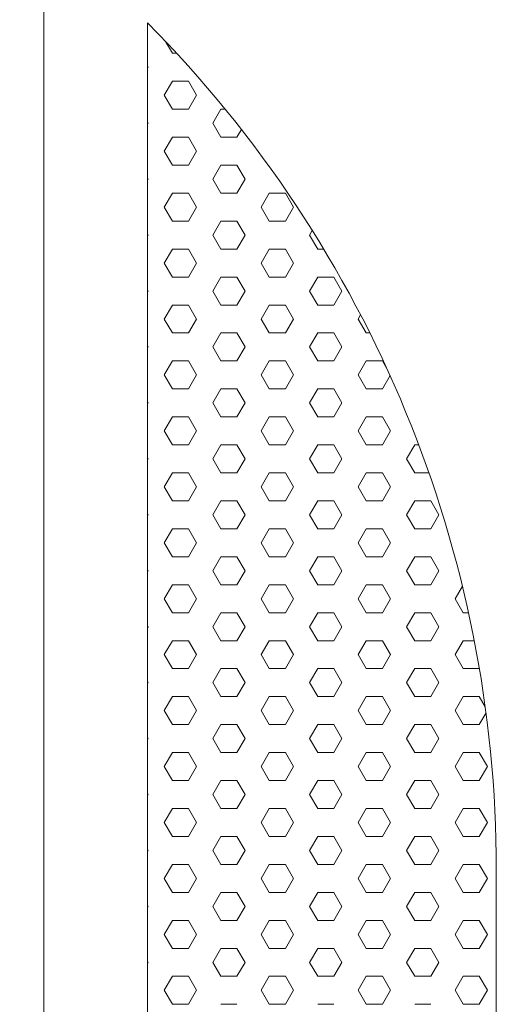
# Model space of a CAD drawing. Extents: x 0 to 16864, y -1 to 11879.
# Drawn here: x 2154 to 2338, y 7911 to 8292 of the extents above; entities that cross this region are included whole.
import ezdxf
from ezdxf import colors
from ezdxf.entities.mleader import LeaderData, LeaderLine
from ezdxf.math import Vec2, Vec3

# ---------------------------------------------------------------- set-up
doc = ezdxf.new("R2010")
doc.units = 0
doc.header["$MEASUREMENT"] = 0
doc.layers.get('0').update_dxf_attribs({"linetype": 'CONTINUOUS'})
doc.layers.add('外形線', color=7, linetype='CONTINUOUS', lineweight=18)
doc.layers.add('文字', color=4, linetype='CONTINUOUS', lineweight=18)
doc.styles.get("Standard").update_dxf_attribs({"font": 'TXT.SHX', "bigfont": 'bigfont.shx'})

# ---------------------------------------------------------------- blocks, each defined once
blk = doc.blocks.new('kdi65-2')
at = {"layer": '外形線', "color": 0, "linetype": 'ByBlock', "lineweight": -2}
for p, q in [((8936.56, 18133.09), (8936.56, 17379.32)), ((8986.23, 18048.98), (8983.59, 18053.55)), ((8987.87, 18048.98), (8986.23, 18048.98)), ((8976.85, 18043.57), (8976.56, 18044.08)), ((8976.56, 18043.06), (8976.85, 18043.57)), ((8983.1, 18032.75), (8986.23, 18038.16)), ((8992.48, 18038.16), (8986.23, 18038.16)), ((8995.6, 18032.75), (8992.48, 18038.16)), ((8986.23, 18027.33), (8983.1, 18032.75)), ((8992.48, 18027.33), (8995.6, 18032.75)), ((8992.48, 18027.33), (8986.23, 18027.33)), ((9001.85, 18021.92), (9004.98, 18027.33)), ((9006.69, 18027.33), (9004.98, 18027.33)), ((8976.85, 18021.92), (8976.56, 18022.43)), ((8976.56, 18021.41), (8976.85, 18021.92)), ((9004.98, 18016.51), (9001.85, 18021.92)), ((8983.1, 18011.1), (8986.23, 18016.51)), ((8992.48, 18016.51), (8986.23, 18016.51)), ((8995.6, 18011.1), (8992.48, 18016.51)), ((9011.23, 18016.51), (9004.98, 18016.51)), ((9011.23, 18016.51), (9012.95, 18019.49)), ((8986.23, 18005.68), (8983.1, 18011.1)), ((8992.48, 18005.68), (8995.6, 18011.1)), ((8992.48, 18005.68), (8986.23, 18005.68)), ((9001.85, 18000.27), (9004.98, 18005.68)), ((9011.23, 18005.68), (9004.98, 18005.68)), ((9014.35, 18000.27), (9011.23, 18005.68)), ((8976.85, 18000.27), (8976.56, 18000.78)), ((8976.56, 17999.76), (8976.85, 18000.27)), ((9004.98, 17994.86), (9001.85, 18000.27)), ((9011.23, 17994.86), (9014.35, 18000.27)), ((8983.1, 17989.44), (8986.23, 17994.86)), ((8992.48, 17994.86), (8986.23, 17994.86)), ((8995.6, 17989.44), (8992.48, 17994.86)), ((9011.23, 17994.86), (9004.98, 17994.86)), ((9020.6, 17989.44), (9023.73, 17994.86)), ((9029.98, 17994.86), (9023.73, 17994.86)), ((9033.1, 17989.44), (9029.98, 17994.86)), ((8986.23, 17984.03), (8983.1, 17989.44)), ((8992.48, 17984.03), (8995.6, 17989.44)), ((9023.73, 17984.03), (9020.6, 17989.44)), ((9029.98, 17984.03), (9033.1, 17989.44)), ((8992.48, 17984.03), (8986.23, 17984.03)), ((9001.85, 17978.62), (9004.98, 17984.03)), ((9011.23, 17984.03), (9004.98, 17984.03)), ((9014.35, 17978.62), (9011.23, 17984.03)), ((9029.98, 17984.03), (9023.73, 17984.03)), ((8976.85, 17978.62), (8976.56, 17979.13)), ((8976.56, 17978.11), (8976.85, 17978.62)), ((9004.98, 17973.21), (9001.85, 17978.62)), ((9011.23, 17973.21), (9014.35, 17978.62)), ((9039.35, 17978.62), (9040.38, 17980.4)), ((9042.48, 17973.21), (9039.35, 17978.62)), ((8983.1, 17967.79), (8986.23, 17973.21)), ((8992.48, 17973.21), (8986.23, 17973.21)), ((8995.6, 17967.79), (8992.48, 17973.21)), ((9011.23, 17973.21), (9004.98, 17973.21)), ((9020.6, 17967.79), (9023.73, 17973.21)), ((9029.98, 17973.21), (9023.73, 17973.21)), ((9033.1, 17967.79), (9029.98, 17973.21)), ((9044.8, 17973.21), (9042.48, 17973.21)), ((8986.23, 17962.38), (8983.1, 17967.79)), ((8992.48, 17962.38), (8995.6, 17967.79)), ((9023.73, 17962.38), (9020.6, 17967.79)), ((9029.98, 17962.38), (9033.1, 17967.79)), ((8992.48, 17962.38), (8986.23, 17962.38)), ((9001.85, 17956.97), (9004.98, 17962.38)), ((9011.23, 17962.38), (9004.98, 17962.38)), ((9014.35, 17956.97), (9011.23, 17962.38)), ((9029.98, 17962.38), (9023.73, 17962.38)), ((9039.35, 17956.97), (9042.48, 17962.38)), ((9048.73, 17962.38), (9042.48, 17962.38)), ((9051.85, 17956.97), (9048.73, 17962.38)), ((8976.85, 17956.97), (8976.56, 17957.48)), ((8976.56, 17956.46), (8976.85, 17956.97)), ((9004.98, 17951.56), (9001.85, 17956.97)), ((9011.23, 17951.56), (9014.35, 17956.97)), ((9042.48, 17951.56), (9039.35, 17956.97)), ((9048.73, 17951.56), (9051.85, 17956.97)), ((8983.1, 17946.14), (8986.23, 17951.56)), ((8992.48, 17951.56), (8986.23, 17951.56)), ((8995.6, 17946.14), (8992.48, 17951.56)), ((9011.23, 17951.56), (9004.98, 17951.56)), ((9020.6, 17946.14), (9023.73, 17951.56)), ((9029.98, 17951.56), (9023.73, 17951.56)), ((9033.1, 17946.14), (9029.98, 17951.56)), ((9048.73, 17951.56), (9042.48, 17951.56)), ((9058.1, 17946.14), (9059.05, 17947.79)), ((8986.23, 17940.73), (8983.1, 17946.14)), ((8992.48, 17940.73), (8995.6, 17946.14)), ((9023.73, 17940.73), (9020.6, 17946.14)), ((9029.98, 17940.73), (9033.1, 17946.14)), ((9061.23, 17940.73), (9058.1, 17946.14)), ((8992.48, 17940.73), (8986.23, 17940.73)), ((9001.85, 17935.32), (9004.98, 17940.73)), ((9011.23, 17940.73), (9004.98, 17940.73)), ((9014.35, 17935.32), (9011.23, 17940.73)), ((9029.98, 17940.73), (9023.73, 17940.73)), ((9039.35, 17935.32), (9042.48, 17940.73)), ((9048.73, 17940.73), (9042.48, 17940.73)), ((9051.85, 17935.32), (9048.73, 17940.73)), ((9062.64, 17940.73), (9061.23, 17940.73)), ((8976.85, 17935.32), (8976.56, 17935.83)), ((8976.56, 17934.81), (8976.85, 17935.32)), ((9004.98, 17929.91), (9001.85, 17935.32)), ((9011.23, 17929.91), (9014.35, 17935.32)), ((9042.48, 17929.91), (9039.35, 17935.32)), ((9048.73, 17929.91), (9051.85, 17935.32)), ((8983.1, 17924.49), (8986.23, 17929.91)), ((8992.48, 17929.91), (8986.23, 17929.91)), ((8995.6, 17924.49), (8992.48, 17929.91)), ((9011.23, 17929.91), (9004.98, 17929.91)), ((9020.6, 17924.49), (9023.73, 17929.91)), ((9029.98, 17929.91), (9023.73, 17929.91)), ((9033.1, 17924.49), (9029.98, 17929.91)), ((9048.73, 17929.91), (9042.48, 17929.91)), ((9058.1, 17924.49), (9061.23, 17929.91)), ((9067.48, 17929.91), (9061.23, 17929.91)), ((9069.44, 17926.5), (9067.48, 17929.91)), ((8986.23, 17919.08), (8983.1, 17924.49)), ((8992.48, 17919.08), (8995.6, 17924.49)), ((9023.73, 17919.08), (9020.6, 17924.49)), ((9029.98, 17919.08), (9033.1, 17924.49)), ((9061.23, 17919.08), (9058.1, 17924.49)), ((9067.48, 17919.08), (9070.46, 17924.25)), ((8992.48, 17919.08), (8986.23, 17919.08)), ((9001.85, 17913.67), (9004.98, 17919.08)), ((9011.23, 17919.08), (9004.98, 17919.08)), ((9014.35, 17913.67), (9011.23, 17919.08)), ((9029.98, 17919.08), (9023.73, 17919.08)), ((9039.35, 17913.67), (9042.48, 17919.08)), ((9048.73, 17919.08), (9042.48, 17919.08)), ((9051.85, 17913.67), (9048.73, 17919.08)), ((9067.48, 17919.08), (9061.23, 17919.08)), ((8976.85, 17913.67), (8976.56, 17914.17)), ((8976.56, 17913.16), (8976.85, 17913.67)), ((9004.98, 17908.25), (9001.85, 17913.67)), ((9011.23, 17908.25), (9014.35, 17913.67)), ((9042.48, 17908.25), (9039.35, 17913.67)), ((9048.73, 17908.25), (9051.85, 17913.67)), ((8983.1, 17902.84), (8986.23, 17908.25)), ((8992.48, 17908.25), (8986.23, 17908.25)), ((8995.6, 17902.84), (8992.48, 17908.25)), ((9011.23, 17908.25), (9004.98, 17908.25)), ((9020.6, 17902.84), (9023.73, 17908.25)), ((9029.98, 17908.25), (9023.73, 17908.25)), ((9033.1, 17902.84), (9029.98, 17908.25)), ((9048.73, 17908.25), (9042.48, 17908.25)), ((9058.1, 17902.84), (9061.23, 17908.25)), ((9067.48, 17908.25), (9061.23, 17908.25)), ((9070.6, 17902.84), (9067.48, 17908.25)), ((8986.23, 17897.43), (8983.1, 17902.84)), ((8992.48, 17897.43), (8995.6, 17902.84)), ((9023.73, 17897.43), (9020.6, 17902.84)), ((9029.98, 17897.43), (9033.1, 17902.84)), ((9061.23, 17897.43), (9058.1, 17902.84)), ((9067.48, 17897.43), (9070.6, 17902.84)), ((8992.48, 17897.43), (8986.23, 17897.43)), ((9001.85, 17892.02), (9004.98, 17897.43)), ((9011.23, 17897.43), (9004.98, 17897.43)), ((9014.35, 17892.02), (9011.23, 17897.43)), ((9029.98, 17897.43), (9023.73, 17897.43)), ((9039.35, 17892.02), (9042.48, 17897.43)), ((9048.73, 17897.43), (9042.48, 17897.43)), ((9051.85, 17892.02), (9048.73, 17897.43)), ((9067.48, 17897.43), (9061.23, 17897.43)), ((9076.85, 17892.02), (9079.98, 17897.43)), ((9081.56, 17897.43), (9079.98, 17897.43)), ((8976.85, 17892.02), (8976.56, 17892.52)), ((8976.56, 17891.51), (8976.85, 17892.02)), ((9004.98, 17886.6), (9001.85, 17892.02)), ((9011.23, 17886.6), (9014.35, 17892.02)), ((9042.48, 17886.6), (9039.35, 17892.02)), ((9048.73, 17886.6), (9051.85, 17892.02)), ((9079.98, 17886.6), (9076.85, 17892.02)), ((8983.1, 17881.19), (8986.23, 17886.6)), ((8992.48, 17886.6), (8986.23, 17886.6)), ((8995.6, 17881.19), (8992.48, 17886.6)), ((9011.23, 17886.6), (9004.98, 17886.6)), ((9020.6, 17881.19), (9023.73, 17886.6)), ((9029.98, 17886.6), (9023.73, 17886.6)), ((9033.1, 17881.19), (9029.98, 17886.6)), ((9048.73, 17886.6), (9042.48, 17886.6)), ((9058.1, 17881.19), (9061.23, 17886.6)), ((9067.48, 17886.6), (9061.23, 17886.6)), ((9070.6, 17881.19), (9067.48, 17886.6)), ((9085.49, 17886.6), (9079.98, 17886.6)), ((8986.23, 17875.78), (8983.1, 17881.19)), ((8992.48, 17875.78), (8995.6, 17881.19)), ((9023.73, 17875.78), (9020.6, 17881.19)), ((9029.98, 17875.78), (9033.1, 17881.19)), ((9061.23, 17875.78), (9058.1, 17881.19)), ((9067.48, 17875.78), (9070.6, 17881.19)), ((8992.48, 17875.78), (8986.23, 17875.78)), ((9001.85, 17870.37), (9004.98, 17875.78)), ((9011.23, 17875.78), (9004.98, 17875.78)), ((9014.35, 17870.37), (9011.23, 17875.78)), ((9029.98, 17875.78), (9023.73, 17875.78)), ((9039.35, 17870.37), (9042.48, 17875.78)), ((9048.73, 17875.78), (9042.48, 17875.78)), ((9051.85, 17870.37), (9048.73, 17875.78)), ((9067.48, 17875.78), (9061.23, 17875.78)), ((9076.85, 17870.37), (9079.98, 17875.78)), ((9086.23, 17875.78), (9079.98, 17875.78)), ((9089.35, 17870.37), (9086.23, 17875.78)), ((8976.85, 17870.37), (8976.56, 17870.87)), ((8976.56, 17869.86), (8976.85, 17870.37)), ((9004.98, 17864.95), (9001.85, 17870.37)), ((9011.23, 17864.95), (9014.35, 17870.37)), ((9042.48, 17864.95), (9039.35, 17870.37)), ((9048.73, 17864.95), (9051.85, 17870.37)), ((9079.98, 17864.95), (9076.85, 17870.37)), ((9086.23, 17864.95), (9089.35, 17870.37)), ((8983.1, 17859.54), (8986.23, 17864.95)), ((8992.48, 17864.95), (8986.23, 17864.95)), ((8995.6, 17859.54), (8992.48, 17864.95)), ((9011.23, 17864.95), (9004.98, 17864.95)), ((9020.6, 17859.54), (9023.73, 17864.95)), ((9029.98, 17864.95), (9023.73, 17864.95)), ((9033.1, 17859.54), (9029.98, 17864.95)), ((9048.73, 17864.95), (9042.48, 17864.95)), ((9058.1, 17859.54), (9061.23, 17864.95)), ((9067.48, 17864.95), (9061.23, 17864.95)), ((9070.6, 17859.54), (9067.48, 17864.95)), ((9086.23, 17864.95), (9079.98, 17864.95)), ((8986.23, 17854.13), (8983.1, 17859.54)), ((8992.48, 17854.13), (8995.6, 17859.54)), ((9023.73, 17854.13), (9020.6, 17859.54)), ((9029.98, 17854.13), (9033.1, 17859.54)), ((9061.23, 17854.13), (9058.1, 17859.54)), ((9067.48, 17854.13), (9070.6, 17859.54)), ((8992.48, 17854.13), (8986.23, 17854.13)), ((9001.85, 17848.72), (9004.98, 17854.13)), ((9011.23, 17854.13), (9004.98, 17854.13)), ((9014.35, 17848.72), (9011.23, 17854.13)), ((9029.98, 17854.13), (9023.73, 17854.13)), ((9039.35, 17848.72), (9042.48, 17854.13)), ((9048.73, 17854.13), (9042.48, 17854.13)), ((9051.85, 17848.72), (9048.73, 17854.13)), ((9067.48, 17854.13), (9061.23, 17854.13)), ((9076.85, 17848.72), (9079.98, 17854.13)), ((9086.23, 17854.13), (9079.98, 17854.13)), ((9089.35, 17848.72), (9086.23, 17854.13)), ((8976.85, 17848.72), (8976.56, 17849.22)), ((8976.56, 17848.21), (8976.85, 17848.72)), ((9004.98, 17843.3), (9001.85, 17848.72)), ((9011.23, 17843.3), (9014.35, 17848.72)), ((9042.48, 17843.3), (9039.35, 17848.72)), ((9048.73, 17843.3), (9051.85, 17848.72)), ((9079.98, 17843.3), (9076.85, 17848.72)), ((9086.23, 17843.3), (9089.35, 17848.72)), ((8983.1, 17837.89), (8986.23, 17843.3)), ((8992.48, 17843.3), (8986.23, 17843.3)), ((8995.6, 17837.89), (8992.48, 17843.3)), ((9011.23, 17843.3), (9004.98, 17843.3)), ((9020.6, 17837.89), (9023.73, 17843.3)), ((9029.98, 17843.3), (9023.73, 17843.3)), ((9033.1, 17837.89), (9029.98, 17843.3)), ((9048.73, 17843.3), (9042.48, 17843.3)), ((9058.1, 17837.89), (9061.23, 17843.3)), ((9067.48, 17843.3), (9061.23, 17843.3)), ((9070.6, 17837.89), (9067.48, 17843.3)), ((9086.23, 17843.3), (9079.98, 17843.3)), ((9095.6, 17837.89), (9098.43, 17842.79)), ((8986.23, 17832.48), (8983.1, 17837.89)), ((8992.48, 17832.48), (8995.6, 17837.89)), ((9023.73, 17832.48), (9020.6, 17837.89)), ((9029.98, 17832.48), (9033.1, 17837.89)), ((9061.23, 17832.48), (9058.1, 17837.89)), ((9067.48, 17832.48), (9070.6, 17837.89)), ((9098.73, 17832.48), (9095.6, 17837.89)), ((8992.48, 17832.48), (8986.23, 17832.48)), ((9001.85, 17827.07), (9004.98, 17832.48)), ((9011.23, 17832.48), (9004.98, 17832.48)), ((9014.35, 17827.07), (9011.23, 17832.48)), ((9029.98, 17832.48), (9023.73, 17832.48)), ((9039.35, 17827.07), (9042.48, 17832.48)), ((9048.73, 17832.48), (9042.48, 17832.48)), ((9051.85, 17827.07), (9048.73, 17832.48)), ((9067.48, 17832.48), (9061.23, 17832.48)), ((9076.85, 17827.07), (9079.98, 17832.48)), ((9086.23, 17832.48), (9079.98, 17832.48)), ((9089.35, 17827.07), (9086.23, 17832.48)), ((9100.81, 17832.48), (9098.73, 17832.48)), ((8976.85, 17827.07), (8976.56, 17827.57)), ((8976.56, 17826.56), (8976.85, 17827.07)), ((9004.98, 17821.65), (9001.85, 17827.07)), ((9011.23, 17821.65), (9014.35, 17827.07)), ((9042.48, 17821.65), (9039.35, 17827.07)), ((9048.73, 17821.65), (9051.85, 17827.07)), ((9079.98, 17821.65), (9076.85, 17827.07)), ((9086.23, 17821.65), (9089.35, 17827.07)), ((8983.1, 17816.24), (8986.23, 17821.65)), ((8992.48, 17821.65), (8986.23, 17821.65)), ((8995.6, 17816.24), (8992.48, 17821.65)), ((9011.23, 17821.65), (9004.98, 17821.65)), ((9020.6, 17816.24), (9023.73, 17821.65)), ((9029.98, 17821.65), (9023.73, 17821.65)), ((9033.1, 17816.24), (9029.98, 17821.65)), ((9048.73, 17821.65), (9042.48, 17821.65)), ((9058.1, 17816.24), (9061.23, 17821.65)), ((9067.48, 17821.65), (9061.23, 17821.65)), ((9070.6, 17816.24), (9067.48, 17821.65)), ((9086.23, 17821.65), (9079.98, 17821.65)), ((9095.6, 17816.24), (9098.73, 17821.65)), ((9103.05, 17821.65), (9098.73, 17821.65)), ((8986.23, 17810.83), (8983.1, 17816.24)), ((8992.48, 17810.83), (8995.6, 17816.24)), ((9023.73, 17810.83), (9020.6, 17816.24)), ((9029.98, 17810.83), (9033.1, 17816.24)), ((9061.23, 17810.83), (9058.1, 17816.24)), ((9067.48, 17810.83), (9070.6, 17816.24)), ((9098.73, 17810.83), (9095.6, 17816.24)), ((8992.48, 17810.83), (8986.23, 17810.83)), ((9001.85, 17805.41), (9004.98, 17810.83)), ((9011.23, 17810.83), (9004.98, 17810.83)), ((9014.35, 17805.41), (9011.23, 17810.83)), ((9029.98, 17810.83), (9023.73, 17810.83)), ((9039.35, 17805.41), (9042.48, 17810.83)), ((9048.73, 17810.83), (9042.48, 17810.83)), ((9051.85, 17805.41), (9048.73, 17810.83)), ((9067.48, 17810.83), (9061.23, 17810.83)), ((9076.85, 17805.41), (9079.98, 17810.83)), ((9086.23, 17810.83), (9079.98, 17810.83)), ((9089.35, 17805.41), (9086.23, 17810.83)), ((9104.98, 17810.83), (9098.73, 17810.83)), ((9104.98, 17810.83), (9105, 17810.88)), ((8976.85, 17805.41), (8976.56, 17805.92)), ((8976.56, 17804.91), (8976.85, 17805.41)), ((9004.98, 17800), (9001.85, 17805.41)), ((9011.23, 17800), (9014.35, 17805.41)), ((9042.48, 17800), (9039.35, 17805.41)), ((9048.73, 17800), (9051.85, 17805.41)), ((9079.98, 17800), (9076.85, 17805.41)), ((9086.23, 17800), (9089.35, 17805.41)), ((8983.1, 17794.59), (8986.23, 17800)), ((8992.48, 17800), (8986.23, 17800)), ((8995.6, 17794.59), (8992.48, 17800)), ((9011.23, 17800), (9004.98, 17800)), ((9020.6, 17794.59), (9023.73, 17800)), ((9029.98, 17800), (9023.73, 17800)), ((9033.1, 17794.59), (9029.98, 17800)), ((9048.73, 17800), (9042.48, 17800)), ((9058.1, 17794.59), (9061.23, 17800)), ((9067.48, 17800), (9061.23, 17800)), ((9070.6, 17794.59), (9067.48, 17800)), ((9086.23, 17800), (9079.98, 17800)), ((9095.6, 17794.59), (9098.73, 17800)), ((9104.98, 17800), (9098.73, 17800)), ((9107.28, 17796.01), (9104.98, 17800)), ((8986.23, 17789.18), (8983.1, 17794.59)), ((8992.48, 17789.18), (8995.6, 17794.59)), ((9023.73, 17789.18), (9020.6, 17794.59)), ((9029.98, 17789.18), (9033.1, 17794.59)), ((9061.23, 17789.18), (9058.1, 17794.59)), ((9067.48, 17789.18), (9070.6, 17794.59)), ((9098.73, 17789.18), (9095.6, 17794.59)), ((9104.98, 17789.18), (9107.59, 17793.7)), ((8992.48, 17789.18), (8986.23, 17789.18)), ((9001.85, 17783.76), (9004.98, 17789.18)), ((9011.23, 17789.18), (9004.98, 17789.18)), ((9014.35, 17783.76), (9011.23, 17789.18)), ((9029.98, 17789.18), (9023.73, 17789.18)), ((9039.35, 17783.76), (9042.48, 17789.18)), ((9048.73, 17789.18), (9042.48, 17789.18)), ((9051.85, 17783.76), (9048.73, 17789.18)), ((9067.48, 17789.18), (9061.23, 17789.18)), ((9076.85, 17783.76), (9079.98, 17789.18)), ((9086.23, 17789.18), (9079.98, 17789.18)), ((9089.35, 17783.76), (9086.23, 17789.18)), ((9104.98, 17789.18), (9098.73, 17789.18)), ((8976.85, 17783.76), (8976.56, 17784.27)), ((8976.56, 17783.26), (8976.85, 17783.76)), ((9004.98, 17778.35), (9001.85, 17783.76)), ((9011.23, 17778.35), (9014.35, 17783.76)), ((9042.48, 17778.35), (9039.35, 17783.76)), ((9048.73, 17778.35), (9051.85, 17783.76)), ((9079.98, 17778.35), (9076.85, 17783.76)), ((9086.23, 17778.35), (9089.35, 17783.76)), ((8983.1, 17772.94), (8986.23, 17778.35)), ((8992.48, 17778.35), (8986.23, 17778.35)), ((8995.6, 17772.94), (8992.48, 17778.35)), ((9011.23, 17778.35), (9004.98, 17778.35)), ((9020.6, 17772.94), (9023.73, 17778.35)), ((9029.98, 17778.35), (9023.73, 17778.35)), ((9033.1, 17772.94), (9029.98, 17778.35)), ((9048.73, 17778.35), (9042.48, 17778.35)), ((9058.1, 17772.94), (9061.23, 17778.35)), ((9067.48, 17778.35), (9061.23, 17778.35)), ((9070.6, 17772.94), (9067.48, 17778.35)), ((9086.23, 17778.35), (9079.98, 17778.35)), ((9095.6, 17772.94), (9098.73, 17778.35)), ((9104.98, 17778.35), (9098.73, 17778.35)), ((9108.1, 17772.94), (9104.98, 17778.35)), ((8986.23, 17767.53), (8983.1, 17772.94)), ((8992.48, 17767.53), (8995.6, 17772.94)), ((9023.73, 17767.53), (9020.6, 17772.94)), ((9029.98, 17767.53), (9033.1, 17772.94)), ((9061.23, 17767.53), (9058.1, 17772.94)), ((9067.48, 17767.53), (9070.6, 17772.94)), ((9098.73, 17767.53), (9095.6, 17772.94)), ((9104.98, 17767.53), (9108.1, 17772.94)), ((8992.48, 17767.53), (8986.23, 17767.53)), ((9001.85, 17762.11), (9004.98, 17767.53)), ((9011.23, 17767.53), (9004.98, 17767.53)), ((9014.35, 17762.11), (9011.23, 17767.53)), ((9029.98, 17767.53), (9023.73, 17767.53)), ((9039.35, 17762.11), (9042.48, 17767.53)), ((9048.73, 17767.53), (9042.48, 17767.53)), ((9051.85, 17762.11), (9048.73, 17767.53)), ((9067.48, 17767.53), (9061.23, 17767.53)), ((9076.85, 17762.11), (9079.98, 17767.53)), ((9086.23, 17767.53), (9079.98, 17767.53)), ((9089.35, 17762.11), (9086.23, 17767.53)), ((9104.98, 17767.53), (9098.73, 17767.53)), ((8976.85, 17762.11), (8976.56, 17762.62)), ((8976.56, 17761.61), (8976.85, 17762.11)), ((9004.98, 17756.7), (9001.85, 17762.11)), ((9011.23, 17756.7), (9014.35, 17762.11)), ((9042.48, 17756.7), (9039.35, 17762.11)), ((9048.73, 17756.7), (9051.85, 17762.11)), ((9079.98, 17756.7), (9076.85, 17762.11)), ((9086.23, 17756.7), (9089.35, 17762.11)), ((8983.1, 17751.29), (8986.23, 17756.7)), ((8992.48, 17756.7), (8986.23, 17756.7)), ((8995.6, 17751.29), (8992.48, 17756.7)), ((9011.23, 17756.7), (9004.98, 17756.7)), ((9020.6, 17751.29), (9023.73, 17756.7)), ((9029.98, 17756.7), (9023.73, 17756.7)), ((9033.1, 17751.29), (9029.98, 17756.7)), ((9048.73, 17756.7), (9042.48, 17756.7)), ((9058.1, 17751.29), (9061.23, 17756.7)), ((9067.48, 17756.7), (9061.23, 17756.7)), ((9070.6, 17751.29), (9067.48, 17756.7)), ((9086.23, 17756.7), (9079.98, 17756.7)), ((9095.6, 17751.29), (9098.73, 17756.7)), ((9104.98, 17756.7), (9098.73, 17756.7)), ((9108.1, 17751.29), (9104.98, 17756.7)), ((8986.23, 17745.88), (8983.1, 17751.29)), ((8992.48, 17745.88), (8995.6, 17751.29)), ((9023.73, 17745.88), (9020.6, 17751.29)), ((9029.98, 17745.88), (9033.1, 17751.29)), ((9061.23, 17745.88), (9058.1, 17751.29)), ((9067.48, 17745.88), (9070.6, 17751.29)), ((9098.73, 17745.88), (9095.6, 17751.29)), ((9104.98, 17745.88), (9108.1, 17751.29)), ((8992.48, 17745.88), (8986.23, 17745.88)), ((9001.85, 17740.46), (9004.98, 17745.88)), ((9011.23, 17745.88), (9004.98, 17745.88)), ((9014.35, 17740.46), (9011.23, 17745.88)), ((9029.98, 17745.88), (9023.73, 17745.88)), ((9039.35, 17740.46), (9042.48, 17745.88)), ((9048.73, 17745.88), (9042.48, 17745.88)), ((9051.85, 17740.46), (9048.73, 17745.88)), ((9067.48, 17745.88), (9061.23, 17745.88)), ((9076.85, 17740.46), (9079.98, 17745.88)), ((9086.23, 17745.88), (9079.98, 17745.88)), ((9089.35, 17740.46), (9086.23, 17745.88)), ((9104.98, 17745.88), (9098.73, 17745.88)), ((8976.85, 17740.46), (8976.56, 17740.97)), ((8976.56, 17739.96), (8976.85, 17740.46)), ((9004.98, 17735.05), (9001.85, 17740.46)), ((9011.23, 17735.05), (9014.35, 17740.46)), ((9042.48, 17735.05), (9039.35, 17740.46)), ((9048.73, 17735.05), (9051.85, 17740.46)), ((9079.98, 17735.05), (9076.85, 17740.46)), ((9086.23, 17735.05), (9089.35, 17740.46)), ((8983.1, 17729.64), (8986.23, 17735.05)), ((8992.48, 17735.05), (8986.23, 17735.05)), ((8995.6, 17729.64), (8992.48, 17735.05)), ((9011.23, 17735.05), (9004.98, 17735.05)), ((9020.6, 17729.64), (9023.73, 17735.05)), ((9029.98, 17735.05), (9023.73, 17735.05)), ((9033.1, 17729.64), (9029.98, 17735.05)), ((9048.73, 17735.05), (9042.48, 17735.05)), ((9058.1, 17729.64), (9061.23, 17735.05)), ((9067.48, 17735.05), (9061.23, 17735.05)), ((9070.6, 17729.64), (9067.48, 17735.05)), ((9086.23, 17735.05), (9079.98, 17735.05)), ((9095.6, 17729.64), (9098.73, 17735.05)), ((9104.98, 17735.05), (9098.73, 17735.05)), ((9108.1, 17729.64), (9104.98, 17735.05)), ((8986.23, 17724.22), (8983.1, 17729.64)), ((8992.48, 17724.22), (8995.6, 17729.64)), ((9023.73, 17724.22), (9020.6, 17729.64)), ((9029.98, 17724.22), (9033.1, 17729.64)), ((9061.23, 17724.22), (9058.1, 17729.64)), ((9067.48, 17724.22), (9070.6, 17729.64)), ((9098.73, 17724.22), (9095.6, 17729.64)), ((9104.98, 17724.22), (9108.1, 17729.64)), ((8992.48, 17724.22), (8986.23, 17724.22)), ((9001.85, 17718.81), (9004.98, 17724.22)), ((9011.23, 17724.22), (9004.98, 17724.22)), ((9014.35, 17718.81), (9011.23, 17724.22)), ((9029.98, 17724.22), (9023.73, 17724.22)), ((9039.35, 17718.81), (9042.48, 17724.22)), ((9048.73, 17724.22), (9042.48, 17724.22)), ((9051.85, 17718.81), (9048.73, 17724.22)), ((9067.48, 17724.22), (9061.23, 17724.22)), ((9076.85, 17718.81), (9079.98, 17724.22)), ((9086.23, 17724.22), (9079.98, 17724.22)), ((9089.35, 17718.81), (9086.23, 17724.22)), ((9104.98, 17724.22), (9098.73, 17724.22)), ((8976.85, 17718.81), (8976.56, 17719.32)), ((8976.56, 17718.31), (8976.85, 17718.81)), ((9004.98, 17713.4), (9001.85, 17718.81)), ((9011.23, 17713.4), (9014.35, 17718.81)), ((9042.48, 17713.4), (9039.35, 17718.81)), ((9048.73, 17713.4), (9051.85, 17718.81)), ((9079.98, 17713.4), (9076.85, 17718.81)), ((9086.23, 17713.4), (9089.35, 17718.81)), ((8983.1, 17707.99), (8986.23, 17713.4)), ((8992.48, 17713.4), (8986.23, 17713.4)), ((8995.6, 17707.99), (8992.48, 17713.4)), ((9011.23, 17713.4), (9004.98, 17713.4)), ((9020.6, 17707.99), (9023.73, 17713.4)), ((9029.98, 17713.4), (9023.73, 17713.4)), ((9033.1, 17707.99), (9029.98, 17713.4)), ((9048.73, 17713.4), (9042.48, 17713.4)), ((9058.1, 17707.99), (9061.23, 17713.4)), ((9067.48, 17713.4), (9061.23, 17713.4)), ((9070.6, 17707.99), (9067.48, 17713.4)), ((9086.23, 17713.4), (9079.98, 17713.4)), ((9095.6, 17707.99), (9098.73, 17713.4)), ((9104.98, 17713.4), (9098.73, 17713.4)), ((9108.1, 17707.99), (9104.98, 17713.4)), ((8986.23, 17702.57), (8983.1, 17707.99)), ((8992.48, 17702.57), (8995.6, 17707.99)), ((9023.73, 17702.57), (9020.6, 17707.99)), ((9029.98, 17702.57), (9033.1, 17707.99)), ((9061.23, 17702.57), (9058.1, 17707.99)), ((9067.48, 17702.57), (9070.6, 17707.99)), ((9098.73, 17702.57), (9095.6, 17707.99)), ((9104.98, 17702.57), (9108.1, 17707.99)), ((8992.48, 17702.57), (8986.23, 17702.57)), ((9001.85, 17697.16), (9004.98, 17702.57)), ((9011.23, 17702.57), (9004.98, 17702.57)), ((9014.35, 17697.16), (9011.23, 17702.57)), ((9029.98, 17702.57), (9023.73, 17702.57)), ((9039.35, 17697.16), (9042.48, 17702.57)), ((9048.73, 17702.57), (9042.48, 17702.57)), ((9051.85, 17697.16), (9048.73, 17702.57)), ((9067.48, 17702.57), (9061.23, 17702.57)), ((9076.85, 17697.16), (9079.98, 17702.57)), ((9086.23, 17702.57), (9079.98, 17702.57)), ((9089.35, 17697.16), (9086.23, 17702.57)), ((9104.98, 17702.57), (9098.73, 17702.57)), ((8976.85, 17697.16), (8976.56, 17697.67)), ((8976.56, 17696.65), (8976.85, 17697.16)), ((9004.98, 17691.75), (9001.85, 17697.16)), ((9011.23, 17691.75), (9014.35, 17697.16)), ((9042.48, 17691.75), (9039.35, 17697.16)), ((9048.73, 17691.75), (9051.85, 17697.16)), ((9079.98, 17691.75), (9076.85, 17697.16)), ((9086.23, 17691.75), (9089.35, 17697.16)), ((8983.1, 17686.34), (8986.23, 17691.75)), ((8992.48, 17691.75), (8986.23, 17691.75)), ((8995.6, 17686.34), (8992.48, 17691.75)), ((9011.23, 17691.75), (9004.98, 17691.75)), ((9020.6, 17686.34), (9023.73, 17691.75)), ((9029.98, 17691.75), (9023.73, 17691.75)), ((9033.1, 17686.34), (9029.98, 17691.75)), ((9048.73, 17691.75), (9042.48, 17691.75)), ((9058.1, 17686.34), (9061.23, 17691.75)), ((9067.48, 17691.75), (9061.23, 17691.75)), ((9070.6, 17686.34), (9067.48, 17691.75)), ((9086.23, 17691.75), (9079.98, 17691.75)), ((9095.6, 17686.34), (9098.73, 17691.75)), ((9104.98, 17691.75), (9098.73, 17691.75)), ((9108.1, 17686.34), (9104.98, 17691.75)), ((8986.23, 17680.92), (8983.1, 17686.34)), ((8992.48, 17680.92), (8995.6, 17686.34)), ((9023.73, 17680.92), (9020.6, 17686.34)), ((9029.98, 17680.92), (9033.1, 17686.34)), ((9061.23, 17680.92), (9058.1, 17686.34)), ((9067.48, 17680.92), (9070.6, 17686.34)), ((9098.73, 17680.92), (9095.6, 17686.34)), ((9104.98, 17680.92), (9108.1, 17686.34)), ((8992.48, 17680.92), (8986.23, 17680.92)), ((9011.23, 17680.92), (9004.98, 17680.92)), ((9029.98, 17680.92), (9023.73, 17680.92)), ((9048.73, 17680.92), (9042.48, 17680.92)), ((9067.48, 17680.92), (9061.23, 17680.92)), ((9086.23, 17680.92), (9079.98, 17680.92)), ((9104.98, 17680.92), (9098.73, 17680.92))]:
    blk.add_line(p, q, dxfattribs=at)
at = {"layer": '外形線', "color": 0, "linetype": 'ByBlock', "lineweight": -2, "ltscale": 100}
for p, q in [((8976.56, 17405.31), (8976.56, 18060.79)), ((9111.56, 17733.05), (9111.56, 17405.31))]:
    blk.add_line(p, q, dxfattribs=at)
at = {"layer": '外形線', "color": 0, "linetype": 'ByBlock', "lineweight": -2}
blk.add_arc((8646.22, 17733.05), 465.34, 0, 44.7741, dxfattribs=at)
blk = doc.blocks.new('_OPEN')
at = {"color": 0, "linetype": 'ByBlock'}
for p, q in [((-1, 0.1667), (0, 0)), ((0, 0), (-1, -0.1667)), ((0, 0), (-1, 0))]:
    blk.add_line(p, q, dxfattribs=at)

msp = doc.modelspace()

# ---------------------------------------------------------------- block references
at = {"layer": '外形線'}
msp.add_blockref('kdi65-2', (-6773.362, -9769.972), dxfattribs=at)

# ---------------------------------------------------------------- leaders
at = {"layer": '文字'}
ml = msp.add_multileader_mtext('Standard', dxfattribs=at)
ml.set_content('{\\C7;パンチング加工}', color=256, style='STANDARD')
ml.set_leader_properties()
ml.set_arrow_properties(name='OPEN')
ml.build(insert=Vec2(0, 0))
ml.multileader.update_dxf_attribs({"text_left_attachment_type": 6, "text_right_attachment_type": 6, "dogleg_length": 0.36, "arrow_head_size": 120, "scale": 40})
ctx = ml.context
ctx.base_point, ctx.scale, ctx.char_height, ctx.arrow_head_size, ctx.landing_gap_size, ctx.plane_origin = Vec3(1265.389, 8508.333), 40, 120, 120, 3.6, Vec3(1649.321, 8745.269)
ctx.left_attachment, ctx.right_attachment, ctx.text_align_type = 6, 6, 2
notes = []
notes.append((ctx, [(0, (1, 1, 0), (2262.989, 8508.333), (-1, 0), 14.4, [(0, [(2608.039, 8163.282)], 0, [])])]))
ctx.mtext.insert, ctx.mtext.alignment, ctx.mtext.flow_direction = Vec3(2244.989, 8652.333), 3, 5
for ctx, leaders in notes:
    for number, flags, end, landing, length, lines in leaders:
        leader = LeaderData()
        leader.index, (leader.has_last_leader_line, leader.has_dogleg_vector, leader.attachment_direction) = number, flags
        leader.last_leader_point, leader.dogleg_vector, leader.dogleg_length = Vec3(end), Vec3(landing), length
        for number, points, colour, breaks in lines:
            line = LeaderLine()
            line.index, line.vertices, line.color, line.breaks = number, Vec3.list(points), colors.encode_raw_color(colour), breaks
            leader.lines.append(line)
        ctx.leaders.append(leader)

doc.saveas('drawing.dxf')
